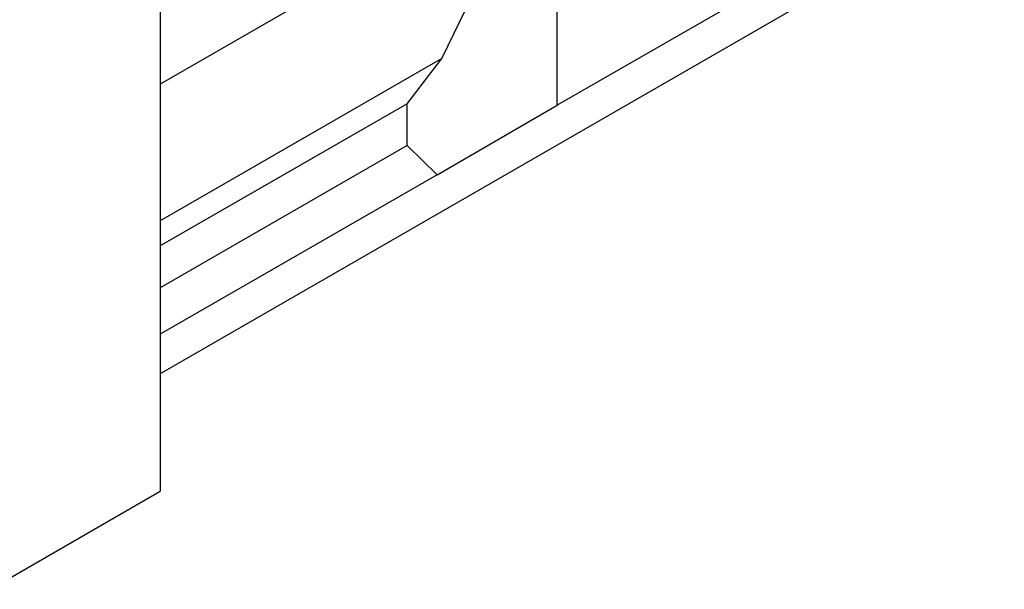
# Model space of a CAD drawing. Extents: x 6 to 1503, y 12 to 1060.
# Drawn here: x 1156 to 1278, y 243 to 314 of the extents above; entities that cross this region are included whole.
import ezdxf

# ---------------------------------------------------------------- set-up
doc = ezdxf.new("R2010")
doc.units = 0
doc.header["$LTSCALE"] = 5
doc.header["$MEASUREMENT"] = 0
doc.layers.add('DUENN', color=4, linetype='CONTINUOUS')

msp = doc.modelspace()

# ---------------------------------------------------------------- linework, layer by layer
at = {"layer": 'DUENN'}
for p, q in [((1222.752, 303.098), (1222.752, 348.717)), ((1278.492, 335.14), (1222.752, 303.098)), ((1219.751, 332.513), (1173.254, 305.737)), ((1208.359, 308.902), (1219.751, 332.513)), ((1278.492, 330.234), (1173.254, 269.631)), ((1173.254, 320.213), (1173.254, 254.972)), ((1208.359, 308.902), (1173.254, 288.686)), ((1204.037, 303.286), (1208.359, 308.902)), ((1204.037, 303.286), (1173.254, 285.559)), ((1204.037, 298.053), (1204.037, 303.286)), ((1207.78, 294.419), (1222.752, 303.098)), ((1204.037, 298.053), (1173.254, 280.325)), ((1207.78, 294.419), (1204.037, 298.053)), ((1207.78, 294.419), (1173.254, 274.537)), ((1152.04, 242.756), (1173.254, 254.972))]:
    msp.add_line(p, q, dxfattribs=at)

doc.saveas('drawing.dxf')
